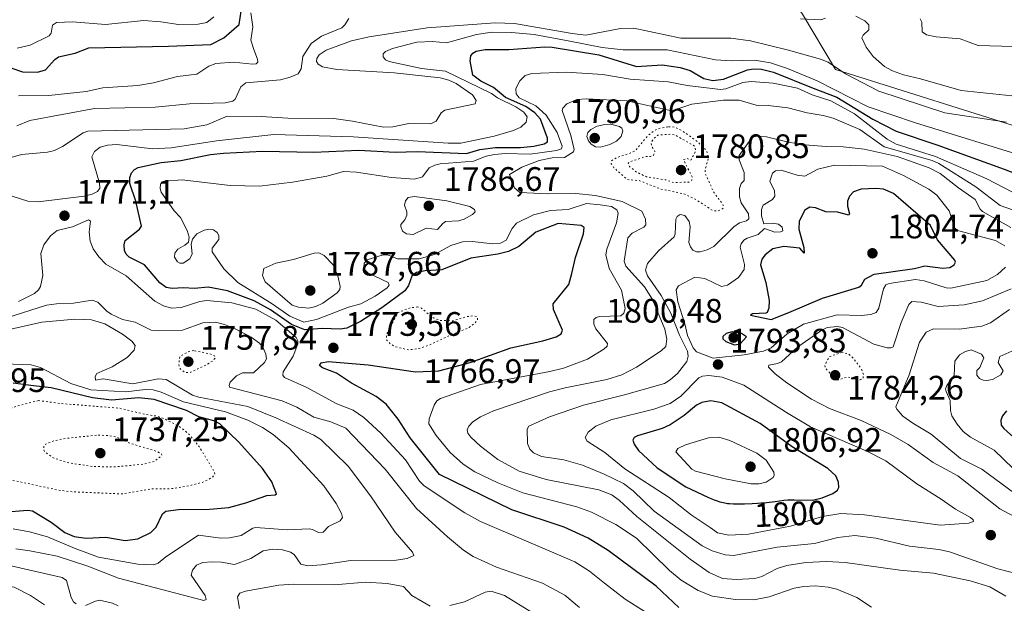
# Model space of a CAD drawing. Units: metres. Extents: x 678482 to 681957, y 4753887 to 4756290.
# Drawn here: x 681162 to 681453, y 4755841 to 4756013 of the extents above; entities that cross this region are included whole.
import ezdxf
from ezdxf.enums import TextEntityAlignment as Align

# ---------------------------------------------------------------- set-up
doc = ezdxf.new("R2010")
doc.units = ezdxf.units.M
doc.header["$MEASUREMENT"] = 0
doc.linetypes.add('DGN Style 5', pattern=[1.153612, 0.494405, -0.659207])
for name, color, linetype, lineweight in [('Arbolado forestal CxS', 92, 'Continuous', 0), ('Curva de nivel auxiliar depresión', 30, 'DGN Style 5', 0), ('Curva de nivel maestra', 30, 'Continuous', 30), ('Curva de nivel normal', 30, 'Continuous', 0), ('Curva de nivel normal depresión', 30, 'DGN Style 5', 0), ('Punto de cota en terreno', 7, 'Continuous', 0), ('Roquedo CxS', 135, 'Continuous', 0), ('Rótulo de curva de nivel directora', 7, 'Continuous', 0), ('Rótulo de punto de cota en terreno', 7, 'Continuous', 0)]:
    doc.layers.add(name, color=color, linetype=linetype, lineweight=lineweight)
doc.styles.add('Style-Arial', font='txt')

# ---------------------------------------------------------------- blocks, each defined once
blk = doc.blocks.new('*U4')
at = {"layer": 'Arbolado forestal CxS', "color": 92, "linetype": 'Continuous', "lineweight": 0}
blk.add_polyline3d([(681135.6689, 4756040.4457, 1732.045), (681169.0189, 4756029.0531, 1731.5919), (681197.4889, 4756031.4951, 1731.7046), (681211.3167, 4756050.2123, 1719.6256), (681214.3031, 4756048.7185, 1720.9169), (681232.4659, 4756039.6335, 1730.804), (681248.7343, 4756039.6337, 1736.5821), (681276.3907, 4756046.1439, 1730.0423), (681302.4209, 4756057.5369, 1738.1179), (681350.0375, 4756044.2197, 1744.0557), (681378.0693, 4756036.3797, 1750.4092), (681393.5237, 4756014.4069, 1759.3222), (681403.2853, 4755998.1321, 1765.3253), (681522.0443, 4755960.6993, 1757.6999)], dxfattribs=at)
blk = doc.blocks.new('5PATER')
at = {"layer": 'Punto de cota en terreno', "linetype": 'Continuous', "lineweight": 0}
h = blk.add_hatch(color=51, dxfattribs=at)
edge = h.paths.add_edge_path()
edge.add_ellipse((0, 0), major_axis=(-0.11, -0.111), ratio=0.999422, start_angle=0, end_angle=360)

msp = doc.modelspace()

# ---------------------------------------------------------------- linework, layer by layer
at = {"layer": 'Arbolado forestal CxS', "color": 92, "linetype": 'Continuous', "lineweight": 0}
msp.add_polyline3d([(681135.6689, 4756040.4457, 1732.045), (681169.0189, 4756029.0531, 1731.5919), (681197.4889, 4756031.4951, 1731.7046), (681211.3167, 4756050.2123, 1719.6256), (681214.3031, 4756048.7185, 1720.9169), (681232.4659, 4756039.6335, 1730.804), (681248.7343, 4756039.6337, 1736.5821), (681276.3907, 4756046.1439, 1730.0423), (681302.4209, 4756057.5369, 1738.1179), (681350.0375, 4756044.2197, 1744.0557), (681378.0693, 4756036.3797, 1750.4092), (681393.5237, 4756014.4069, 1759.3222), (681403.2853, 4755998.1321, 1765.3253), (681522.0443, 4755960.6993, 1757.6999)], dxfattribs=at)
at = {"layer": 'Curva de nivel auxiliar depresión', "color": 30, "linetype": 'DGN Style 5', "lineweight": 0, "elevation": 1782.5, "flags": 128}
msp.add_lwpolyline([(681354.54, 4755978.99), (681350.87, 4755978.75), (681349.38, 4755977.42), (681348.92, 4755976.46), (681348.98, 4755975.54), (681350, 4755973.99), (681349.59, 4755972.78), (681348.66, 4755972.41), (681347.33, 4755972.43), (681342.54, 4755970.86), (681342.12, 4755970.5), (681342.51, 4755969.45), (681344.51, 4755967.85), (681347.49, 4755966.45), (681353.52, 4755965.47), (681355.45, 4755964.71), (681360, 4755964.9), (681360.91, 4755965.46), (681360.95, 4755966.42), (681358.43, 4755971.52), (681359.48, 4755971.9), (681360.39, 4755971.32), (681360.66, 4755971.49), (681362.01, 4755973.95), (681361.76, 4755975.47), (681355.95, 4755978.8), (681354.54, 4755978.99)], dxfattribs=at)
at = {"layer": 'Curva de nivel maestra', "color": 30, "linetype": 'Continuous', "lineweight": 30, "flags": 128}
for points, elevation in [([(681154.04, 4756000.5601), (681163.27, 4755997.3801), (681167.69, 4755997.3001), (681170.05, 4755998.0301), (681172.84, 4756001.1001), (681173.89, 4756001.8501), (681178.76, 4756002.9201), (681182.8, 4756004.4801), (681206.38, 4756004.9501), (681218.85, 4756005.5101), (681222.67, 4756007.4401), (681227.2, 4756011.3501), (681228.11, 4756017.2801)], 1750), ([(681357.04, 4755839.2801), (681350.37, 4755845.5601), (681336.17, 4755856.1801), (681330.32, 4755859.7601), (681323.24, 4755863.0001), (681307.77, 4755868.1401), (681286.36, 4755878.5201), (681277.72, 4755889.3601), (681274.14, 4755894.8901), (681270.67, 4755899.3301), (681267.67, 4755901.5801), (681260.43, 4755905.5301), (681255.97, 4755908.4601), (681251.87, 4755910.0101), (681250.97, 4755910.7401), (681251.48, 4755911.5401), (681253.5, 4755911.9501), (681265.29, 4755910.9501), (681279.32, 4755908.9201), (681286.17, 4755909.2101), (681295.42, 4755911.5801), (681307.4, 4755915.9501), (681316.92, 4755917.9901), (681320.8, 4755919.1801), (681322.29, 4755920.1001), (681322.74, 4755921.1401), (681320.07, 4755927.2501), (681319.98, 4755928.9301), (681324.6, 4755934.6401), (681325.47, 4755937.8901), (681326.58, 4755942.6101), (681328.91, 4755949.5801), (681329.08, 4755951.5001), (681328.25, 4755952.0901), (681321.41, 4755952.6401), (681314.84, 4755950.1301), (681309.81, 4755945.8201), (681306.79, 4755944.4001), (681303.56, 4755943.6001), (681295.61, 4755942.3801), (681287.11, 4755939.0201), (681282.11, 4755938.7301), (681279.56, 4755938.1701), (681278.23, 4755937.0701), (681277.21, 4755934.3401), (681276.15, 4755932.7901), (681269.38, 4755927.7601), (681263.02, 4755923.7201), (681259, 4755921.8001), (681257.04, 4755921.4801), (681251.75, 4755921.6501), (681246.66, 4755921.3001), (681242.7, 4755922.8901), (681236.51, 4755927.1301), (681231.64, 4755929.8501), (681223.8, 4755932.8301), (681218.12, 4755933.8801), (681214.03, 4755933.5001), (681210.82, 4755933.6801), (681207.45, 4755933.4501), (681205.7, 4755933.7301), (681203.84, 4755935.1001), (681199.29, 4755940.4101), (681194.73, 4755942.7001), (681193.83, 4755943.6301), (681193.34, 4755944.7301), (681193.24, 4755946.3501), (681193.61, 4755947.6701), (681197.76, 4755951.0301), (681198.39, 4755951.9101), (681196.74, 4755959.2201), (681194.9, 4755964.4701), (681194.99, 4755966.2201), (681195.44, 4755967.5901), (681196.36, 4755968.6001), (681197.42, 4755969.1401), (681204.2, 4755970.6201), (681209.98, 4755971.3001), (681218.76, 4755973.0401), (681222.62, 4755973.3801), (681234.16, 4755973.9601), (681249.24, 4755973.7001), (681262.53, 4755974.3501), (681273.28, 4755973.7101), (681279.81, 4755973.9101), (681294.4, 4755973.2701), (681298.28, 4755974.4701), (681302.87, 4755975.0801), (681310.27, 4755975.1101), (681314.2, 4755975.4701), (681317.25, 4755976.1401), (681318.24, 4755976.7501), (681318.23, 4755977.8901), (681316.16, 4755983.5001), (681314.56, 4755985.2901), (681311.89, 4755987.1701), (681305.89, 4755989.8101), (681302.36, 4755992.8001), (681298.6, 4755994.6401), (681296.2, 4755996.4101), (681295.43, 4756000.6501), (681295.62, 4756002.1601), (681296.18, 4756002.9301), (681297.2, 4756003.5701), (681299.9, 4756003.9801), (681306.83, 4756004.0301), (681317.46, 4756004.8501), (681319.65, 4756004.6601), (681333.42, 4756002.4001), (681344.52, 4755998.9601), (681352.18, 4755999.4401), (681357.44, 4755998.7401), (681360.44, 4755997.8301), (681364.45, 4755995.4501), (681367.13, 4755994.8301), (681370.21, 4755995.2201), (681377.37, 4755997.9701), (681379.11, 4755998.3001), (681381.43, 4755998.2501), (681385.02, 4755997.3701), (681396.69, 4755992.6101), (681403.67, 4755989.9101), (681414.38, 4755983.4801), (681421.2, 4755979.9201), (681433.55, 4755975.7901), (681453.09, 4755968.6801), (681468.85, 4755962.5801)], 1775), ([(681384.29, 4755924.3301), (681389.56, 4755926.4001), (681399.45, 4755930.6201), (681410.17, 4755933.8601), (681411.03, 4755934.4601), (681412.01, 4755936.2101), (681414.75, 4755937.7001), (681426.64, 4755939.4001), (681429.69, 4755940.1601), (681435.01, 4755939.4501), (681437.04, 4755939.6901), (681438.34, 4755940.4601), (681438.71, 4755941.2501), (681438.58, 4755941.8201), (681433.4, 4755947.8401), (681431.34, 4755952.0601), (681420.43, 4755961.4701), (681417.53, 4755962.7601), (681415.21, 4755963.0301), (681410.93, 4755962.8001), (681408.65, 4755962.0001), (681407.46, 4755960.7201), (681406.84, 4755959.2701), (681406.87, 4755957.7301), (681407.44, 4755955.5001), (681407.23, 4755955.1201), (681403.93, 4755956.0301), (681400.45, 4755956.0801), (681397.41, 4755957.3001), (681395.74, 4755957.4501), (681394.25, 4755956.5901), (681392.61, 4755953.3501), (681392.49, 4755951.0201), (681393.93, 4755945.5901), (681394.05, 4755943.9201), (681392.74, 4755945.4001), (681388.08, 4755945.8901), (681384.79, 4755945.1401), (681382.56, 4755943.4501), (681381.6, 4755942.0801), (681381.17, 4755940.4601), (681382.73, 4755935.2601), (681383.68, 4755929.9601), (681383.63, 4755927.6801), (681383.11, 4755926.3501), (681382.75, 4755926.1601), (681378.78, 4755925.9701), (681378.2, 4755925.6201), (681384.29, 4755924.3301)], 1800), ([(681373.48, 4755916.8301), (681375.18, 4755917.1201), (681377.01, 4755919.2001), (681375.58, 4755920.1601), (681372.85, 4755920.7201), (681371.05, 4755920.1901), (681370.06, 4755919.3001), (681370.07, 4755918.6601), (681370.94, 4755917.7801), (681373.48, 4755916.8301)], 1800), ([(681157.58, 4755867.4801), (681164.68, 4755868.0201), (681166.2, 4755867.8001), (681171.73, 4755864.4701), (681175.77, 4755861.4701), (681178.48, 4755860.3001), (681182.06, 4755859.7801), (681187.86, 4755860.1001), (681193.59, 4755859.0901), (681197.35, 4755859.5901), (681201.19, 4755861.4901), (681202.76, 4755863.0601), (681204.6, 4755866.9201), (681205.57, 4755867.7301), (681209.3, 4755868.2301), (681218.49, 4755868.3401), (681224.16, 4755868.8401), (681229.2, 4755870.2001), (681235.37, 4755872.4001), (681237.82, 4755872.6001), (681238.23, 4755872.9001), (681236.92, 4755876.3901), (681234.12, 4755880.3501), (681227.16, 4755888.1201), (681221.47, 4755893.4801), (681219.78, 4755894.4101), (681215.35, 4755895.6101), (681211.64, 4755897.4901), (681202.15, 4755900.7501), (681197.6, 4755901.2401), (681189.56, 4755900.5401), (681183.94, 4755901.2401), (681171.72, 4755904.1601), (681166.46, 4755904.7101), (681160.48, 4755905.5601)], 1750), ([(681374.18, 4755869.8801), (681376.4, 4755869.9001), (681378.72, 4755870.0001), (681380.24, 4755870.0901), (681381.22, 4755870.1701), (681383.03, 4755870.3401), (681385.52, 4755870.6401), (681388.08, 4755870.9801), (681389.24, 4755871.0801), (681389.81, 4755871.0901), (681390.97, 4755871.0801), (681391.15, 4755871.0701), (681396.52, 4755871.0201), (681399.38, 4755871.7101), (681402.51, 4755872.9501), (681403.87, 4755873.9701), (681404.26, 4755874.7801), (681404.17, 4755876.2701), (681403.44, 4755878.1401), (681401.09, 4755880.3001), (681390.48, 4755886.7601), (681381.06, 4755893.5901), (681369.76, 4755899.7001), (681366.48, 4755900.2901), (681363.84, 4755899.8601), (681362.23, 4755899.0201), (681358.62, 4755895.9601), (681354.54, 4755893.2201), (681352.17, 4755892.1301), (681344.84, 4755890.0301), (681343.91, 4755889.4801), (681343.49, 4755888.6801), (681343.86, 4755887.5301), (681345.19, 4755885.6901), (681350.65, 4755880.5101), (681359.1, 4755874.9001), (681365.57, 4755871.8801), (681366.48, 4755871.5001), (681367.49, 4755871.1001), (681368.1, 4755870.8801), (681369.2, 4755870.5201), (681369.7, 4755870.3801), (681370.62, 4755870.1701), (681371.47, 4755870.0301), (681372.03, 4755869.9701), (681373.16, 4755869.9001), (681374.18, 4755869.8801)], 1800), ([(681453.78, 4755897.4001), (681452.6, 4755895.8901), (681452.11, 4755894.5601), (681452.19, 4755893.1501), (681452.98, 4755892.1201), (681457.85, 4755887.8601)], 1775)]:
    msp.add_lwpolyline(points, dxfattribs=dict(at, elevation=elevation))
at = {"layer": 'Curva de nivel normal', "color": 30, "linetype": 'Continuous', "lineweight": 0, "flags": 128}
for points, elevation in [([(681230.68, 4756014.88), (681231.22, 4756010.69), (681230.69, 4756006.79), (681231.52, 4756004.05), (681232.68, 4756001.21), (681232.7, 4756000.32), (681232.2, 4755999.8), (681231.14, 4755999.68), (681225.6, 4756000.32), (681220.37, 4755999.84), (681218.29, 4755999.13), (681214.68, 4755996.76), (681209.01, 4755996.08), (681201.96, 4755994.16), (681197.33, 4755993.36), (681186.98, 4755992.66), (681182.07, 4755991.59), (681171.07, 4755990.47), (681162.08, 4755990.29)], 1755), ([(681156.33, 4755971.11), (681162.93, 4755973.02), (681170.68, 4755973.74), (681172.66, 4755974.18), (681175.04, 4755975.34), (681181.17, 4755979.39), (681182.52, 4755979.94), (681210.98, 4755980.56), (681217.67, 4755981.81), (681223.7, 4755984.34), (681233.75, 4755984.28), (681241.55, 4755983.71), (681255.18, 4755983.64), (681260.67, 4755982.89), (681269.88, 4755981.08), (681272.63, 4755981.15), (681277.35, 4755982.17), (681283.78, 4755982.05), (681285.36, 4755982.83), (681286.92, 4755985.32), (681287.91, 4755986.09), (681296.89, 4755988.01), (681297.21, 4755988.94), (681296.14, 4755990.62), (681291.35, 4755993.99), (681289.13, 4755995), (681286.57, 4755995.7), (681272.96, 4755997.15), (681256.06, 4755998.08), (681251.82, 4755998.89), (681250.58, 4755999.64), (681250.08, 4756000.45), (681250.14, 4756001.39), (681250.88, 4756002.49), (681252.96, 4756003.81), (681260.39, 4756006.57), (681265.62, 4756007.78), (681282.75, 4756010.39), (681302.82, 4756011.91), (681308.49, 4756011.71), (681325.6, 4756008.72), (681329.63, 4756008.29), (681339.79, 4756010.24), (681343.72, 4756010.36), (681357.63, 4756007.36), (681372.39, 4756007.39), (681378.21, 4756006.58), (681389.46, 4756003.86), (681398.89, 4756001.17), (681401.12, 4756000.32), (681406.26, 4755996.81), (681416.07, 4755991.76), (681435.63, 4755985.28), (681453.83, 4755982.58)], 1765), ([(681161.57, 4755981.45), (681165.4, 4755983.01), (681184.54, 4755986.61), (681202.46, 4755987), (681212.6, 4755988), (681223.12, 4755988.31), (681225.34, 4755988.77), (681226.01, 4755989.38), (681227.69, 4755992.98), (681229.23, 4755994.18), (681239.46, 4755995.1), (681242.31, 4755995.85), (681244.65, 4755996.86), (681245.51, 4755998.28), (681246.05, 4756001.98), (681248.46, 4756005.76), (681251.57, 4756007.97), (681257.56, 4756010.45), (681258.46, 4756011.26), (681259.61, 4756013.19)], 1760), ([(681161.66, 4756004.42), (681165.51, 4756005.34), (681171.11, 4756008.06), (681171.68, 4756008.86), (681172.12, 4756011.23), (681173.33, 4756011.95), (681178.05, 4756012.18), (681187.78, 4756011.41), (681199.05, 4756012.56), (681204.12, 4756012.23), (681209.28, 4756011.44), (681215.15, 4756011.52), (681217.71, 4756012.03), (681219.78, 4756013.61)], 1745), ([(681392.93, 4756013.1), (681399.01, 4756012.78), (681400.39, 4756013.27)], 1760), ([(681409.36, 4756013.9), (681412.02, 4756012.52), (681413.16, 4756011.34), (681413.13, 4756009.81), (681411.45, 4756008.29), (681411.12, 4756007.45), (681412.36, 4756004.7), (681414.48, 4756001.93), (681417.77, 4755999.03), (681420.13, 4755997.76), (681423.38, 4755996.55), (681428.4, 4755995.4), (681440.44, 4755991.95), (681460.95, 4755989.74)], 1760), ([(681455.9, 4756004.94), (681445.41, 4756005.23), (681440.08, 4756007.15), (681433.08, 4756007.71), (681430.21, 4756008.3), (681428.93, 4756009.26), (681428.81, 4756012.13), (681428.3, 4756013.05)], 1755), ([(681460.71, 4755971.98), (681426.94, 4755982.36), (681412.94, 4755987.11), (681397.89, 4755994.76), (681389.16, 4755998.45), (681384.12, 4756000.11), (681379.35, 4756000.91), (681372.5, 4756000.66), (681367.88, 4756000.97), (681353.58, 4756003.92), (681340.63, 4756003.88), (681334.41, 4756004.62), (681324.88, 4756006.48), (681314.3, 4756008.43), (681307.69, 4756009.03), (681301.84, 4756009.16), (681297.3, 4756008.48), (681288.49, 4756006.02), (681284.34, 4756006.41), (681279.65, 4756006.18), (681272.48, 4756004.29), (681270.42, 4756003.43), (681269.78, 4756002.69), (681269.77, 4756001.88), (681270.48, 4756000.99), (681271.56, 4756000.46), (681281.08, 4755998.4), (681288.17, 4755997.58), (681301.73, 4755991.05), (681303.48, 4755989.75), (681308.93, 4755987.06), (681311.33, 4755985.49), (681312.26, 4755984.1), (681311.98, 4755982.57), (681310.41, 4755981.07), (681308.2, 4755980.08), (681302.48, 4755978.47), (681292.72, 4755976.4), (681288.96, 4755976.33), (681260.87, 4755978.2), (681237.42, 4755978.94), (681220.5, 4755977.06), (681207.13, 4755975.02), (681201.59, 4755974.73), (681191.15, 4755975.96), (681188.37, 4755975.77), (681186.14, 4755975.15), (681184.51, 4755973.87), (681183.75, 4755972.38), (681186, 4755964.61), (681186.04, 4755963.1), (681185.44, 4755962.12), (681183.84, 4755961.36), (681181.44, 4755960.77), (681167.91, 4755959.04), (681164.82, 4755959.24), (681155.81, 4755962.15)], 1770), ([(681458.04, 4755960.65), (681448.02, 4755965.85), (681432.89, 4755972.46), (681421.27, 4755976.07), (681418.61, 4755977.59), (681408.9, 4755985.06), (681401.9, 4755988.84), (681396.47, 4755990.66), (681392.05, 4755992.58), (681384.9, 4755994.03), (681378.42, 4755994.61), (681375.98, 4755994.29), (681370.91, 4755992.4), (681369.35, 4755992.21), (681359.51, 4755993.37), (681353.88, 4755994.45), (681342.68, 4755995.24), (681334.62, 4755996.67), (681323.75, 4755997.31), (681313.63, 4755996.9), (681311.7, 4755996.31), (681310.09, 4755994.78), (681308.97, 4755992.52), (681309.06, 4755990.91), (681309.92, 4755989.74), (681314.82, 4755987.4), (681317.87, 4755984.6), (681321.16, 4755979.47), (681322.65, 4755975.47), (681322.42, 4755974.68), (681320.9, 4755974.16), (681313.14, 4755973.15), (681305.77, 4755973.28), (681302.6, 4755973.04), (681300.13, 4755972.55), (681296.46, 4755971.05), (681286.61, 4755970.25), (681285.03, 4755969.91), (681283.37, 4755969.06), (681281.38, 4755966.39), (681279, 4755965.78), (681272.16, 4755966.25), (681261.83, 4755967.77), (681258.07, 4755968.02), (681253.08, 4755966.63), (681242.96, 4755964.81), (681233.2, 4755963.65), (681224.58, 4755963.9), (681210.4, 4755965.52), (681205.19, 4755965.18), (681204.35, 4755964.79), (681203.97, 4755964.22), (681203.86, 4755963.01), (681204.19, 4755961.95), (681208, 4755956.44), (681209.92, 4755954.43), (681211.89, 4755950.6), (681212.44, 4755948.64), (681212.25, 4755947.15), (681211.23, 4755946.22), (681209.11, 4755945.09), (681208.19, 4755943.9), (681208.15, 4755942.68), (681209.06, 4755941.32), (681209.69, 4755940.97), (681210.68, 4755940.97), (681212.63, 4755942.25), (681213.35, 4755943.73), (681213.08, 4755946.57), (681213.47, 4755948.03), (681214.74, 4755949.62), (681216.86, 4755950.72), (681218.32, 4755950.99), (681219.65, 4755950.77), (681220.72, 4755950), (681221.26, 4755949.15), (681221.23, 4755947.96), (681219.3, 4755945.35), (681219.22, 4755944.32), (681222.68, 4755939.25), (681226.84, 4755935.29), (681236.97, 4755928.99), (681242.15, 4755925.34), (681246.36, 4755923.56), (681250.05, 4755924.34), (681259.53, 4755927.94), (681263.19, 4755928.92), (681267.36, 4755931.16), (681270.97, 4755933.62), (681271.52, 4755934.43), (681271.23, 4755935.23), (681265.25, 4755938.12), (681264.33, 4755938.99), (681264, 4755939.79), (681264.16, 4755940.95), (681265, 4755941.89), (681269.72, 4755943.41), (681271.15, 4755943.4), (681273.99, 4755942.2), (681280.4, 4755942.25), (681284.92, 4755943.47), (681289.72, 4755946.21), (681293.21, 4755947.22), (681296.03, 4755947.38), (681302.12, 4755946.66), (681304.43, 4755946.82), (681306.07, 4755947.76), (681307.8, 4755951.17), (681309.11, 4755952.77), (681314.1, 4755955.23), (681319.15, 4755956.46), (681324.34, 4755956.8), (681329.74, 4755958.57), (681333.82, 4755958.14), (681337.14, 4755957.63), (681338.7, 4755956.7), (681339.18, 4755955.75), (681338.62, 4755952.9), (681335.77, 4755945.11), (681335.54, 4755943.43), (681336.52, 4755939.36), (681340.11, 4755932.97), (681341.16, 4755927.61), (681340.84, 4755926.2), (681339.9, 4755925.45), (681333.59, 4755925.16), (681332.62, 4755924.9), (681331.99, 4755924.34), (681331.95, 4755922.95), (681332.54, 4755921.58), (681336, 4755917.26), (681335.88, 4755916.41), (681334.94, 4755915.54), (681330.05, 4755912.62), (681322.96, 4755909.93), (681319, 4755908.94), (681298.48, 4755905.16), (681286.71, 4755901.04), (681285.56, 4755900.31), (681284.77, 4755899.05), (681283.37, 4755895.03), (681283.23, 4755893.55), (681285.36, 4755890.04), (681289.58, 4755885.11), (681293.33, 4755881.6), (681296.81, 4755879.33), (681303.59, 4755876.06), (681310.96, 4755873.18), (681326.95, 4755869), (681331.29, 4755867.46), (681338.45, 4755863.82), (681344.53, 4755859.74), (681354.32, 4755850.28), (681357.72, 4755847.38), (681362.78, 4755844.29), (681366.97, 4755842.66), (681373.75, 4755841.68), (681379.22, 4755841.62), (681383.75, 4755842.5), (681391.11, 4755844.97), (681394, 4755845.54), (681397.39, 4755845.75), (681401.18, 4755845.36), (681403.74, 4755844.74), (681409.6, 4755842.24), (681413.92, 4755839.41)], 1780), ([(681329.82, 4755989.45), (681326.97, 4755989.22), (681323.99, 4755987.95), (681322.78, 4755986.72), (681322.58, 4755986), (681325.2, 4755978.6), (681326.1, 4755974.52), (681325.99, 4755973.78), (681323.28, 4755972.12), (681319.67, 4755972.04), (681315.8, 4755971.23), (681310.68, 4755969.24), (681307.04, 4755967.13), (681308.48, 4755963.2), (681310.08, 4755961.83), (681318.39, 4755961.44), (681326.64, 4755961.55), (681332.49, 4755960.91), (681340.34, 4755959.13), (681346.1, 4755956.32), (681347.23, 4755953.91), (681347.3, 4755952.3), (681346.68, 4755951.57), (681343.29, 4755949.84), (681342, 4755948.39), (681340.88, 4755941.57), (681341.42, 4755940.1), (681346.95, 4755933.99), (681349.31, 4755930.27), (681352.87, 4755921.47), (681353.48, 4755918.5), (681353.19, 4755916.35), (681351.87, 4755915.05), (681344.56, 4755910.23), (681340.2, 4755907.96), (681335.8, 4755906.58), (681323.52, 4755904.19), (681318.88, 4755902.99), (681302.33, 4755897.36), (681298.46, 4755895.63), (681296.18, 4755894.08), (681295.07, 4755892.88), (681294.56, 4755891.74), (681294.72, 4755890.76), (681295.63, 4755889.61), (681298.52, 4755886.97), (681303.64, 4755883.04), (681309.91, 4755879.58), (681317.83, 4755877.1), (681333.42, 4755874.02), (681337.22, 4755872.56), (681339.54, 4755870.93), (681344.65, 4755866.17), (681360.41, 4755853.58), (681365.97, 4755849.65), (681369.96, 4755847.88), (681374.12, 4755847.53), (681379.53, 4755847.83), (681381.6, 4755848.45), (681386.13, 4755850.82), (681388.91, 4755851.67), (681394.59, 4755852.57), (681400.63, 4755852.86), (681406.13, 4755852.55), (681422.33, 4755850.29), (681432.27, 4755849.49), (681443.06, 4755847.15), (681448.92, 4755845.39), (681453.64, 4755842.62)], 1785), ([(681461.74, 4755954.48), (681451.91, 4755957.92), (681444.8, 4755963.51), (681433.87, 4755970.37), (681431.81, 4755971.26), (681417.64, 4755975.31), (681410.45, 4755980.42), (681402.62, 4755983.76), (681399.65, 4755984.57), (681394.95, 4755985.3), (681389.26, 4755986.8), (681383.47, 4755987.48), (681379.87, 4755987.54), (681374.82, 4755989.04), (681370.28, 4755989.1), (681360.93, 4755987.92), (681355.03, 4755985.88), (681341.71, 4755988.85), (681329.82, 4755989.45)], 1785), ([(681336.9, 4755981.95), (681335.17, 4755981.92), (681332.92, 4755981.35), (681331.06, 4755980.45), (681330.18, 4755979.56), (681329.91, 4755978.35), (681330.38, 4755977.06), (681331.17, 4755976.03), (681332.47, 4755975.32), (681333.97, 4755975.22), (681336.67, 4755975.97), (681338.61, 4755976.95), (681340.04, 4755978.38), (681340.48, 4755979.96), (681340.24, 4755980.79), (681339.56, 4755981.26), (681336.9, 4755981.95)], 1790), ([(681380.26, 4755978.48), (681379.14, 4755978.19), (681378.35, 4755977.57), (681374.86, 4755972.68), (681374.85, 4755971.42), (681376.31, 4755967.72), (681376.31, 4755965.32), (681375.49, 4755964.46), (681374.98, 4755963.02), (681374.97, 4755960.56), (681375.47, 4755958.71), (681377.6, 4755955.5), (681377.76, 4755954.05), (681377.01, 4755953.45), (681374.97, 4755952.84), (681373.31, 4755951.67), (681367.38, 4755945.84), (681365.44, 4755944.85), (681363.37, 4755944.29), (681362.27, 4755944.31), (681361.22, 4755944.82), (681360.5, 4755945.72), (681360, 4755947.06), (681360.42, 4755951.63), (681360.07, 4755953.24), (681358.8, 4755955.03), (681357.41, 4755955.3), (681356.54, 4755954.75), (681356.12, 4755953.96), (681355.96, 4755949.62), (681355.67, 4755948.7), (681351.03, 4755944.6), (681347.82, 4755940.8), (681347.19, 4755938.93), (681347.84, 4755937.19), (681351.87, 4755931.44), (681354.66, 4755926.18), (681357.29, 4755919.67), (681359.6, 4755914.96), (681359.78, 4755913.47), (681359.38, 4755911.94), (681356.63, 4755908.41), (681354.46, 4755906.49), (681352.8, 4755905.47), (681340.99, 4755902.06), (681328.9, 4755899.01), (681318.89, 4755895.56), (681312.78, 4755892.88), (681312.31, 4755891.98), (681312.32, 4755887.71), (681313.05, 4755886.05), (681314.16, 4755884.92), (681316.51, 4755883.93), (681323.1, 4755882.92), (681328.58, 4755881.32), (681335, 4755878.69), (681340.68, 4755875.91), (681343.55, 4755873.78), (681349.74, 4755867.79), (681363.96, 4755857.53), (681366.89, 4755856.01), (681370.72, 4755854.83), (681373.3, 4755854.62), (681386.06, 4755857.1), (681397.13, 4755858.25), (681403.98, 4755859.94), (681409.03, 4755860.61), (681415.22, 4755859.77), (681425.15, 4755857.46), (681433.78, 4755856.42), (681437.02, 4755855.73), (681451.29, 4755850.76), (681457.33, 4755849.13)], 1790), ([(681455.08, 4755951.45), (681446.76, 4755956.21), (681446.07, 4755956.92), (681444.58, 4755959.77), (681439.59, 4755963.18), (681434.25, 4755967.45), (681430.99, 4755969.07), (681421.55, 4755972.39), (681411.8, 4755974.59), (681405.54, 4755975.31), (681400.56, 4755975.34), (681394.29, 4755975.91), (681389.37, 4755976.66), (681382.95, 4755978.2), (681380.26, 4755978.48)], 1790), ([(681402.99, 4755969.83), (681398.12, 4755968.73), (681394.28, 4755966.66), (681392.04, 4755966.9), (681387.24, 4755968.39), (681385.6, 4755968.22), (681384.73, 4755967.47), (681383.93, 4755965.18), (681385.34, 4755962.31), (681385.4, 4755960.68), (681384.73, 4755959.78), (681381.96, 4755958.08), (681381.46, 4755956.83), (681381.51, 4755954.96), (681382.12, 4755952.59), (681384.83, 4755952.76), (681386.48, 4755952.43), (681387.58, 4755951.55), (681387.77, 4755950.53), (681387.03, 4755950.15), (681385.44, 4755950.14), (681382.34, 4755951.16), (681380.45, 4755949.41), (681377.19, 4755948.35), (681376.26, 4755947.73), (681375.42, 4755946.61), (681375.21, 4755945.66), (681376.44, 4755940.57), (681376.38, 4755939.08), (681374.68, 4755936.75), (681371.39, 4755934.49), (681369.65, 4755934.09), (681364.76, 4755936.39), (681361.75, 4755936.82), (681356.94, 4755934.23), (681356.31, 4755933.08), (681356.78, 4755929.52), (681358.85, 4755923.08), (681359.62, 4755919.62), (681361.29, 4755915.99), (681362.29, 4755914.73), (681367.19, 4755912.95), (681376.34, 4755913.88), (681382.01, 4755914.98), (681384.28, 4755915.96), (681389.07, 4755920.13), (681393.82, 4755922.94), (681403.82, 4755925.68), (681410.96, 4755925.46), (681413.79, 4755925.83), (681415.31, 4755926.41), (681416.14, 4755927.68), (681417.45, 4755933.41), (681418.2, 4755934.52), (681419.14, 4755934.99), (681426.95, 4755936.08), (681429.49, 4755935.7), (681435.96, 4755933.62), (681437.32, 4755933.61), (681448, 4755935.79), (681451.17, 4755937.6), (681453.49, 4755939.72)], 1795), ([(681453.3, 4755946.09), (681450.52, 4755947.65), (681439.36, 4755950.61), (681438.56, 4755951.23), (681438.04, 4755952.76), (681436.86, 4755956.38), (681433.21, 4755961.04), (681430.91, 4755962.79), (681423.39, 4755966.82), (681417.15, 4755969.57), (681402.99, 4755969.83)], 1795), ([(681279.04, 4755960.64), (681277.14, 4755960.34), (681276.3, 4755959.39), (681276.08, 4755958.11), (681276.72, 4755956.08), (681276.69, 4755955.11), (681276.12, 4755953.78), (681274.99, 4755952.35), (681274.98, 4755951.78), (681275.45, 4755950.37), (681276.59, 4755949.58), (681278.63, 4755949.4), (681282.42, 4755951.28), (681285.78, 4755950.86), (681287.32, 4755952.69), (681288.16, 4755953.23), (681291.95, 4755953.46), (681293.64, 4755953.97), (681296.12, 4755955.29), (681296.87, 4755956.09), (681296.7, 4755956.82), (681295.32, 4755957.66), (681288.52, 4755959.31), (681279.04, 4755960.64)], 1785), ([(681162.05, 4755929.59), (681166.82, 4755932), (681167.99, 4755933.03), (681168.61, 4755934.04), (681169.23, 4755937.27), (681168.66, 4755943.79), (681169.58, 4755946.33), (681171.49, 4755948.97), (681173.51, 4755950.58), (681178.04, 4755951.71), (681182.74, 4755953.72), (681183.35, 4755953.34), (681182.95, 4755950.2), (681183.21, 4755947.41), (681184.12, 4755945.21), (681185.76, 4755942.8), (681187.9, 4755940.66), (681193.84, 4755937.17), (681202.29, 4755929.76), (681204.84, 4755928.34), (681207.26, 4755927.71), (681210.12, 4755927.84), (681215.63, 4755929.62), (681217.72, 4755929.9), (681225.02, 4755929.23), (681232.18, 4755927.36), (681238.09, 4755924.09), (681244.06, 4755918.98), (681244.56, 4755918.04), (681244.57, 4755917.09), (681243.14, 4755913.53), (681240.22, 4755908.85), (681240.13, 4755907.84), (681240.6, 4755907.16), (681247.24, 4755904.26), (681256.05, 4755899.45), (681260.88, 4755897.54), (681264, 4755895.43), (681269.03, 4755890.78), (681276.32, 4755882.85), (681280.48, 4755876.56), (681281.81, 4755875.19), (681293.88, 4755867.26), (681298.46, 4755864.66), (681326.37, 4755852.8), (681330.69, 4755850.08), (681335.1, 4755846.49), (681341.17, 4755841.82), (681347.16, 4755838.02)], 1770), ([(681250.75, 4755943.95), (681249.36, 4755943.94), (681243.28, 4755942.01), (681238.01, 4755940.92), (681234.53, 4755939.35), (681234.08, 4755937.33), (681234.87, 4755935.41), (681242.91, 4755928.58), (681244.78, 4755927.94), (681247.78, 4755927.67), (681249.84, 4755928.13), (681251.89, 4755929.12), (681256.21, 4755932.19), (681256.92, 4755933.2), (681257.07, 4755934.08), (681256.32, 4755937.18), (681254.95, 4755940.48), (681252.33, 4755943.19), (681250.75, 4755943.95)], 1785), ([(681464.77, 4755861.5), (681451.88, 4755868.43), (681439.43, 4755878.13), (681432.18, 4755882.14), (681424.77, 4755887.4), (681419.64, 4755890.4), (681410.93, 4755894.54), (681401.55, 4755898.07), (681396.26, 4755900.84), (681388.99, 4755905.61), (681385.5, 4755908.32), (681383.56, 4755910.24), (681383.67, 4755910.85), (681386.23, 4755911.32), (681387.35, 4755911.84), (681392.17, 4755916.3), (681399.23, 4755921.19), (681400.82, 4755921.93), (681403.95, 4755922.22), (681405.39, 4755921.93), (681414.62, 4755916.99), (681418.53, 4755915.95), (681419.61, 4755915.91), (681420.38, 4755916.26), (681422.72, 4755923.47), (681424.99, 4755928.72), (681425.88, 4755929.61), (681428.63, 4755929.46), (681433.66, 4755928.16), (681441.34, 4755928.61), (681446.71, 4755929.81), (681455.21, 4755933.36)], 1790), ([(681327.73, 4755839.3), (681323.41, 4755842.93), (681316.82, 4755846.49), (681303.19, 4755851.21), (681296.32, 4755854.38), (681293.46, 4755856.25), (681288.7, 4755860.19), (681279.58, 4755868.54), (681270.35, 4755880.18), (681258.68, 4755892.22), (681254.29, 4755894.14), (681249.3, 4755895.49), (681244.21, 4755898.49), (681239.92, 4755900.32), (681224.39, 4755904.3), (681224.26, 4755904.98), (681224.56, 4755905.8), (681226.47, 4755907.69), (681228.18, 4755908.57), (681231.49, 4755908.6), (681234.72, 4755911.66), (681235.25, 4755912.75), (681235.12, 4755914.08), (681234.3, 4755916), (681233.23, 4755917.37), (681230.79, 4755919.11), (681225.88, 4755921.66), (681222.94, 4755922.88), (681220.28, 4755923.54), (681216.5, 4755923.32), (681210.5, 4755921.15), (681203.31, 4755920.95), (681201.22, 4755921.19), (681196.56, 4755923.51), (681192.78, 4755924.33), (681189.45, 4755925.92), (681188.13, 4755926.74), (681185.49, 4755929.44), (681183.87, 4755930.04), (681178.35, 4755929.15), (681173.32, 4755928.98), (681170.38, 4755928.56), (681158.64, 4755924.83)], 1765), ([(681458.13, 4755871.58), (681446.57, 4755880.17), (681440.2, 4755883.33), (681431.52, 4755890.46), (681426.18, 4755893.71), (681423.15, 4755895.82), (681421.46, 4755897.81), (681421.16, 4755898.58), (681425.11, 4755907.99), (681428.16, 4755917.66), (681430.05, 4755920.58), (681432.22, 4755921.57), (681439.79, 4755921.51), (681446.57, 4755922.37), (681449.13, 4755923.32), (681454.7, 4755927.3)], 1785), ([(681161.29, 4755856.58), (681165.39, 4755856.08), (681173.45, 4755854.42), (681182.51, 4755851.52), (681191.55, 4755847.93), (681216.84, 4755841.38), (681217.46, 4755841.7), (681217.14, 4755842.9), (681213.02, 4755848.88), (681213.49, 4755850.3), (681214.58, 4755851.77), (681216.47, 4755852.61), (681219.15, 4755852.83), (681222.04, 4755852.68), (681225.86, 4755852), (681230.65, 4755853.73), (681234.3, 4755856.03), (681237.1, 4755856.55), (681240.03, 4755856.34), (681242.4, 4755855.67), (681243.45, 4755854.97), (681245.43, 4755852.15), (681247.54, 4755851.6), (681251.56, 4755851.86), (681260.16, 4755853.22), (681273.6, 4755853.28), (681276.81, 4755853.79), (681278.81, 4755854.62), (681278.44, 4755855.62), (681273.3, 4755861.58), (681266.05, 4755872.28), (681259.42, 4755881.07), (681251.33, 4755888.86), (681249.27, 4755890.22), (681238.04, 4755895.34), (681229.81, 4755898.61), (681215.35, 4755901.37), (681213.4, 4755901.98), (681205.65, 4755906.65), (681203.34, 4755906.8), (681195.84, 4755905.36), (681187.11, 4755906.81), (681184.82, 4755906.46), (681184.66, 4755907.54), (681185.2, 4755908.38), (681189.71, 4755910.39), (681194.17, 4755913.11), (681196.27, 4755915.23), (681196.5, 4755916.65), (681195.51, 4755917.88), (681192.78, 4755920), (681187.54, 4755923.06), (681183.64, 4755924.27), (681178.68, 4755924.38), (681168.92, 4755923.51), (681153.62, 4755920.11)], 1760), ([(681458.58, 4755877.55), (681450.2, 4755885.72), (681443.2, 4755889.63), (681441.05, 4755891.29), (681439.2, 4755893.41), (681437.66, 4755895.92), (681437.25, 4755897.5), (681437.15, 4755900.42), (681435.99, 4755903.08), (681435.84, 4755903.83), (681436.14, 4755904.82), (681438.38, 4755907.8), (681438.58, 4755911.98), (681439.88, 4755913.89), (681441.67, 4755914.91), (681443.36, 4755915.34), (681446.42, 4755914.12), (681447.11, 4755912.96), (681445.97, 4755910.19), (681445.07, 4755909.25), (681445.04, 4755907.85), (681445.88, 4755906.9), (681446.88, 4755906.44), (681447.98, 4755906.29), (681449.63, 4755906.61), (681452.15, 4755908.02), (681452.85, 4755909.13), (681451.37, 4755911.61), (681451.83, 4755913.37), (681458.06, 4755916.17)], 1780), ([(681152.53, 4755911.39), (681165.81, 4755910.98), (681168.52, 4755910.14), (681177.55, 4755905.41), (681183.45, 4755903.55), (681193.81, 4755903), (681199.44, 4755903.67), (681201.79, 4755903.57), (681204.21, 4755902.87), (681210.77, 4755900.02), (681223.18, 4755897.03), (681229.8, 4755894.64), (681234.09, 4755892.49), (681237.31, 4755890.37), (681241.91, 4755886.44), (681252.25, 4755875.25), (681255.84, 4755870.05), (681257.49, 4755867.04), (681257.72, 4755865.91), (681257.03, 4755864.93), (681253.58, 4755863.26), (681251.99, 4755861.54), (681250.67, 4755861.4), (681248.85, 4755862.36), (681247.89, 4755862.5), (681241.38, 4755862.22), (681232.16, 4755862.92), (681231.26, 4755862.72), (681227.77, 4755860.61), (681224.42, 4755859.85), (681221.85, 4755859.81), (681215.22, 4755860.63), (681205.62, 4755854.3), (681203.27, 4755852.35), (681202.03, 4755851.86), (681197.31, 4755852.13), (681185.74, 4755854.21), (681178.78, 4755856.69), (681170.68, 4755860.15), (681165.31, 4755861.64), (681160.5, 4755862.57)], 1755), ([(681365.94, 4755907.81), (681364.01, 4755907.61), (681362.98, 4755907.06), (681357.64, 4755901.69), (681354.48, 4755899.56), (681349.66, 4755897.88), (681337, 4755894.69), (681332.56, 4755892.8), (681330.24, 4755891.07), (681329.35, 4755889.45), (681330, 4755888.38), (681335.25, 4755885.11), (681341.08, 4755880.24), (681354.16, 4755871.77), (681360.66, 4755866.66), (681366.29, 4755862.89), (681367.67, 4755861.93), (681368.46, 4755861.35), (681371.81, 4755860.64), (681377.61, 4755861), (681390.02, 4755863.36), (681399.48, 4755866.18), (681404.84, 4755867.02), (681411.88, 4755866.64), (681434.19, 4755863.58), (681442.69, 4755864.24), (681444.11, 4755864.7), (681444, 4755865.21), (681443.17, 4755865.91), (681438.72, 4755868.29), (681434.55, 4755871.27), (681427.29, 4755875.79), (681418.16, 4755882.65), (681412.57, 4755885.46), (681395.95, 4755892.62), (681388.81, 4755896.82), (681376.24, 4755904.91), (681369.82, 4755907.28), (681365.94, 4755907.81)], 1795), ([(681368.89, 4755889.56), (681365.77, 4755889.44), (681358.98, 4755887.35), (681356.71, 4755886.29), (681356.2, 4755885.24), (681360.93, 4755880.17), (681361.95, 4755879.52), (681370.69, 4755877.27), (681378.37, 4755875.82), (681380.65, 4755875.78), (681382.83, 4755876.31), (681384.89, 4755877.66), (681385.2, 4755878.37), (681385.1, 4755879.26), (681382.87, 4755882.76), (681380.1, 4755884.82), (681372.16, 4755888.58), (681368.89, 4755889.56)], 1805), ([(681169.79, 4755840.13), (681165.64, 4755842.9), (681160.83, 4755845.31), (681149.01, 4755847.41), (681138.63, 4755848.11), (681111.7, 4755852.76), (681100.68, 4755853.68), (681094.03, 4755854.74), (681091.42, 4755854.6), (681088.99, 4755854.37), (681086.63, 4755854.6), (681079.61, 4755856.25), (681071.65, 4755856.01), (681065.54, 4755854.94), (681056.78, 4755852.43), (681028.49, 4755845.32), (681021.15, 4755845.46), (681017.79, 4755845.13), (681013.97, 4755843.83), (681008.47, 4755842.67), (681006.9, 4755841.91), (681006.43, 4755841.07), (681007.47, 4755839.22)], 1770), ([(681153.68, 4755852.94), (681174.98, 4755848.17), (681176.21, 4755847.28), (681177.65, 4755842.25), (681178.33, 4755841.02), (681179.14, 4755840.35)], 1765), ([(681227.35, 4755839.06), (681226.78, 4755842.47), (681227.42, 4755843.54), (681229.05, 4755844.14), (681238.91, 4755845.92), (681243.27, 4755846.23), (681255.37, 4755846), (681264.54, 4755846.83), (681270.9, 4755846.41), (681275.77, 4755845.55), (681278.24, 4755842.85), (681281.24, 4755841.12), (681283.59, 4755839.72)], 1765), ([(681289.39, 4755839.94), (681293.78, 4755841.01), (681299.9, 4755843.82), (681301.6, 4755844.1), (681305.57, 4755842.88), (681313.52, 4755837.93)], 1765), ([(681181.82, 4755839.87), (681184.81, 4755841.2), (681186.03, 4755841.43), (681189.83, 4755840.62), (681191.46, 4755839.84)], 1765)]:
    msp.add_lwpolyline(points, dxfattribs=dict(at, elevation=elevation))
at = {"layer": 'Curva de nivel normal depresión', "color": 30, "linetype": 'DGN Style 5', "lineweight": 0, "flags": 128}
for points, elevation in [([(681353.83, 4755981.19), (681351.56, 4755980.82), (681349.84, 4755980.1), (681347.79, 4755978.46), (681344.21, 4755974.2), (681342.95, 4755973.48), (681338.66, 4755972.11), (681337.19, 4755971.16), (681337.06, 4755970.26), (681337.88, 4755969.12), (681341.88, 4755965.6), (681345.27, 4755965.35), (681351.74, 4755962.82), (681358.52, 4755961.42), (681361.91, 4755959.85), (681367.17, 4755956.41), (681368.65, 4755956.35), (681370.09, 4755957.1), (681370.19, 4755958.11), (681367.31, 4755961.96), (681364.88, 4755967.41), (681364.85, 4755968.73), (681365.81, 4755972.05), (681365.24, 4755974.2), (681362.6, 4755976.75), (681358.15, 4755979.96), (681355.71, 4755981.13), (681353.83, 4755981.19)], 1785), ([(681279.98, 4755928.04), (681277.78, 4755927.79), (681274.07, 4755926.35), (681270.76, 4755919.95), (681270.75, 4755918.29), (681271.83, 4755917.15), (681273.31, 4755916.31), (681277.24, 4755915.34), (681280.29, 4755915.73), (681283.98, 4755917.02), (681289.61, 4755919.71), (681294.87, 4755921.79), (681296.72, 4755923.1), (681297.61, 4755924.2), (681297.58, 4755925.07), (681296.41, 4755925.42), (681294.45, 4755925.17), (681290.36, 4755923.94), (681286.59, 4755924.07), (681284.51, 4755924.82), (681281.03, 4755927.65), (681279.98, 4755928.04)], 1770), ([(681213.82, 4755915.17), (681212.13, 4755914.8), (681209.67, 4755913.35), (681209.38, 4755910.94), (681209.84, 4755909.73), (681211.05, 4755908.8), (681212.47, 4755908.59), (681217.68, 4755911.03), (681219.46, 4755912.14), (681220.24, 4755913.03), (681219.95, 4755913.57), (681218.57, 4755914.17), (681213.82, 4755915.17)], 1760), ([(681405.3, 4755914.65), (681401.46, 4755913.35), (681400.2, 4755910.84), (681400.34, 4755909.98), (681403.4, 4755906.58), (681404.13, 4755906.51), (681406.98, 4755907.37), (681410.58, 4755906.54), (681411.41, 4755906.82), (681411.62, 4755908.01), (681410.94, 4755909.78), (681408.83, 4755912.6), (681407.34, 4755914.03), (681405.3, 4755914.65)], 1785), ([(681167.97, 4755900.38), (681162.77, 4755899.07), (681148.45, 4755894.56), (681148.09, 4755893.53), (681149.28, 4755891.37), (681149.36, 4755890.69), (681147.24, 4755885.46), (681147.1, 4755884.45), (681148.22, 4755882.59), (681150.67, 4755880.2), (681154.09, 4755878.21), (681173.7, 4755873.98), (681177.92, 4755873.45), (681192.69, 4755872.84), (681201.73, 4755874.37), (681206.99, 4755874.35), (681212.53, 4755875.26), (681216.66, 4755876.36), (681219.49, 4755877.85), (681220.07, 4755878.68), (681219.69, 4755879.76), (681215.41, 4755886.83), (681212.28, 4755890.6), (681209.53, 4755892.74), (681205.24, 4755894.99), (681203.04, 4755895.79), (681199.24, 4755896.35), (681191.94, 4755898.14), (681174.54, 4755899.52), (681167.97, 4755900.38)], 1745), ([(681185.06, 4755890.15), (681175.93, 4755889.23), (681172.56, 4755888.52), (681169.66, 4755887.35), (681169.45, 4755886.08), (681169.82, 4755885.25), (681172.35, 4755883.46), (681177.03, 4755881.98), (681183.81, 4755880.97), (681189.8, 4755880.78), (681199.12, 4755881.61), (681202.37, 4755882.52), (681204.38, 4755884.18), (681204.33, 4755884.67), (681203.08, 4755885.32), (681194.61, 4755887.94), (681190.76, 4755889.69), (681188.54, 4755890.11), (681185.06, 4755890.15)], 1740)]:
    msp.add_lwpolyline(points, dxfattribs=dict(at, elevation=elevation))
at = {"layer": 'Roquedo CxS', "color": 135, "linetype": 'Continuous', "lineweight": 0}
for points in [[(681522.0443, 4755960.6993, 1757.6999), (681403.2853, 4755998.1321, 1765.3253), (681393.5237, 4756014.4069, 1759.3222), (681378.0693, 4756036.3797, 1750.4092), (681350.0375, 4756044.2197, 1744.0557), (681302.4209, 4756057.5369, 1738.1179), (681276.3907, 4756046.1439, 1730.0423), (681248.7343, 4756039.6337, 1736.5821), (681232.4659, 4756039.6335, 1730.804), (681214.3031, 4756048.7185, 1720.9169), (681211.3167, 4756050.2123, 1719.6256), (681197.4889, 4756031.4951, 1731.7046), (681169.0189, 4756029.0531, 1731.5919), (681135.6689, 4756040.4457, 1732.045)], [(681135.6689, 4756040.4457, 1732.045), (681169.0189, 4756029.0531, 1731.5919), (681197.4889, 4756031.4951, 1731.7046), (681211.3167, 4756050.2123, 1719.6256), (681214.3031, 4756048.7185, 1720.9169), (681232.4659, 4756039.6335, 1730.804), (681248.7343, 4756039.6337, 1736.5821), (681276.3907, 4756046.1439, 1730.0423), (681302.4209, 4756057.5369, 1738.1179), (681350.0375, 4756044.2197, 1744.0557), (681378.0693, 4756036.3797, 1750.4092), (681393.5237, 4756014.4069, 1759.3222), (681403.2853, 4755998.1321, 1765.3253), (681522.0443, 4755960.6993, 1757.6999)]]:
    msp.add_polyline3d(points, dxfattribs=at)

# ---------------------------------------------------------------- block references
at = {"layer": 'Arbolado forestal CxS', "color": 92, "linetype": 'Continuous', "lineweight": 0}
msp.add_blockref('*U4', (0, 0), dxfattribs=at)
at = {"layer": 'Punto de cota en terreno', "color": 7, "linetype": 'Continuous', "lineweight": 0, "xscale": 10, "yscale": 10, "zscale": 10}
for p in [(681332.22, 4755977.87, 1790.96), (681357.71, 4755968.43, 1780.85), (681283.22, 4755957.87, 1786.67), (681175.65, 4755954.96, 1771.1), (681414.22, 4755943.87, 1804.74), (681248.22, 4755932.87, 1787.66), (681278.22, 4755922.87, 1766.97), (681373.24, 4755918.98, 1800.48), (681255.05, 4755915.97, 1773.56), (681212.22, 4755911.87, 1757.84), (681368.63, 4755911.05, 1793.83), (681403.22, 4755907.87, 1784.26), (681186.22, 4755884.87, 1737.25), (681378.22, 4755880.87, 1806.92), (681449.16, 4755860.68, 1794.5)]:
    msp.add_blockref('5PATER', p, dxfattribs=at)

# ---------------------------------------------------------------- texts
at = {"layer": 'Rótulo de curva de nivel directora', "color": 7, "linetype": 'Continuous', "lineweight": 0, "style": 'Style-Arial'}
msp.add_text('1800', height=7, rotation=2.468073, dxfattribs=at).set_placement((681389.8594, 4755866.9557), align=Align.MIDDLE_CENTER)
at = {"layer": 'Rótulo de punto de cota en terreno', "color": 7, "linetype": 'Continuous', "lineweight": 0, "style": 'Style-Arial'}
for s, p in [('1790,96', (681324.6362, 4755982.2797)), ('1780,85', (681361.2378, 4755971.9578)), ('1786,67', (681287.6297, 4755962.2797)), ('1771,1', (681179.1778, 4755958.4878)), ('1804,74', (681418.6297, 4755948.2797)), ('1787,66', (681252.6297, 4755937.2797)), ('1800,48', (681335.5562, 4755923.3897)), ('1773,56', (681258.5778, 4755919.4978)), ('1757,84', (681215.7478, 4755915.3978)), ('1793,83', (681372.1578, 4755914.5778)), ('1766,97', (681281.7478, 4755905.6071)), ('1745,95', (681135.7778, 4755902.9178)), ('1784,26', (681406.7478, 4755900.6871)), ('1737,25', (681189.7478, 4755888.3978)), ('1806,92', (681382.6297, 4755885.2797))]:
    msp.add_text(s, height=7, dxfattribs=at).set_placement(p)

doc.saveas('drawing.dxf')
